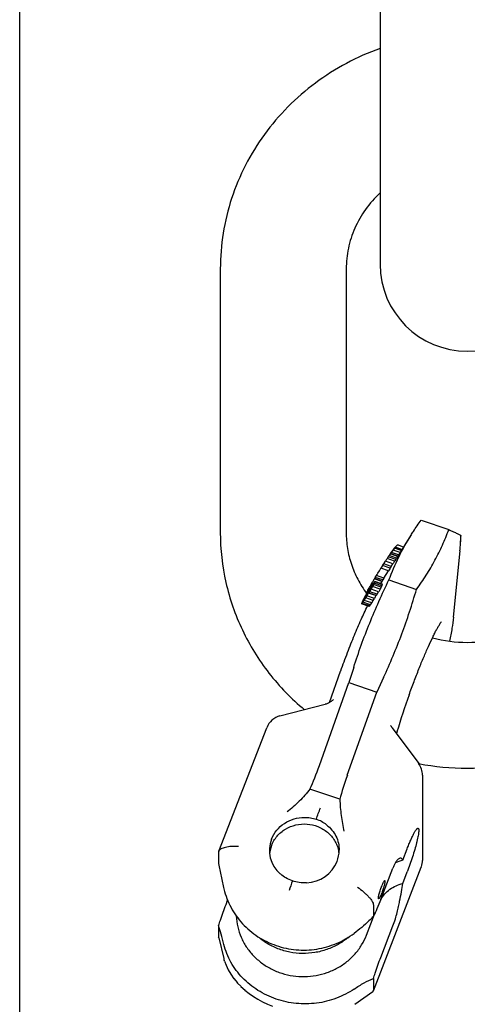
# Model space of a CAD drawing. Units: millimetres. Extents: x 0 to 420, y 0 to 297.
# Drawn here: x 0 to 46, y 52 to 154 of the extents above; entities that cross this region are included whole.
import ezdxf

# ---------------------------------------------------------------- set-up
doc = ezdxf.new("R2010")
doc.units = ezdxf.units.MM
doc.header["$LTSCALE"] = 23.1
doc.layers.get('0').update_dxf_attribs({"linetype": 'CONTINUOUS'})
for name, color, linetype in [('BEZUGSACHSEN', 7, 'CONTINUOUS'), ('KONSTRUKTIONSELEMENTE', 7, 'CONTINUOUS'), ('RUNDUNGEN', 7, 'CONTINUOUS')]:
    doc.layers.add(name, color=color, linetype=linetype)

msp = doc.modelspace()

# ---------------------------------------------------------------- linework, layer by layer
at = {"color": 7, "linetype": 'CONTINUOUS'}
for p, q in [((0, 0), (0, 297)), ((37.21, 281.19), (37.21, 128.3)), ((20.71, 127.76), (20.71, 100.51)), ((33.71, 127.76), (33.71, 100.51)), ((41.45, 101.79), (44.3, 100.81)), ((44.79, 91.77), (45.46, 98.62)), ((38.12, 95.61), (40.97, 94.64)), ((34.49, 86.57), (33.99, 85)), ((37.57, 85.52), (36.88, 84.02)), ((33.99, 85), (36.88, 84.02)), ((33.82, 75.43), (36.88, 84.02)), ((38.45, 80.33), (38.42, 80.37)), ((38.45, 80.33), (38.45, 80.33)), ((38.45, 80.33), (41.19, 76.63)), ((41.58, 75.44), (41.58, 66.63)), ((33.05, 72.94), (29.97, 74)), ((39.54, 66.64), (40, 67.83)), ((36.51, 53.15), (41.45, 65.91)), ((37.28, 62.58), (38.53, 65.82)), ((39.54, 64.24), (40, 65.43)), ((35.81, 58.9), (36.71, 61.24)), ((36.52, 62.03), (36.52, 60.82)), ((37.28, 56.6), (38.53, 59.85)), ((36.52, 54.43), (36.52, 53.22)), ((34.61, 51.75), (36.45, 53.08)), ((36.5, 53.14), (36.52, 53.22))]:
    msp.add_line(p, q, dxfattribs=at)
msp.add_lwpolyline([(38.42, 80.37), (38.38, 80.45), (38.35, 80.5), (38.33, 80.54), (38.33, 80.56), (38.32, 80.56)], dxfattribs=at)
for centre, radius, start, end in [((46.21, 128.25), 9, 180, 360), ((14.48, 101.59), 31.11, 354.5085, 357.4116), ((13.63, 101.63), 31.97, 356.2857, 357.4022), ((15.49, 101.5), 30.1, 355.1147, 355.9597), ((14.63, 101.57), 30.96, 355.9573, 356.2835), ((46.21, 102.83), 13.67, 254.7542, 285.245), ((121.52, 54.74), 86.33, 160.3828, 163.0383), ((113.77, 57.14), 78.21, 163.0593, 163.2079), ((39.58, 75.44), 2, 359.9818, 36.5171), ((46.21, 102.85), 26.7, 259.1601, 280.8399), ((-7.02, 85.25), 40.28, 339.0985, 340.8829), ((29.41, 67.4), 3.68, 51.9109, 70.838), ((28.97, 67.01), 3.19, 168.2284, 174.0635), ((29.02, 67), 3.23, 158.8301, 168.2183), ((29.78, 67.68), 3.2, 338.7879, 359.9808), ((29.78, 67.01), 3.21, 10.6272, 11.719), ((29.79, 67.01), 3.2, 5.8531, 10.6289), ((40.39, 63.03), 3.71, 103.2536, 115.7498), ((39.58, 66.63), 2, 341.1315, 0.0188), ((39.59, 66.62), 1.99, 338.8286, 341.1342), ((43.83, 58.8), 16.68, 160.0014, 163.6064)]:
    msp.add_arc(centre, radius, start, end, dxfattribs=at)
for centre, major_axis, ratio, start_param, end_param in [((36.51, 76.84), (3.47, 8.12), 0.224839, -4.442506, -4.118367), ((29.38, 67.69), (3.6, 0.17), 0.937407, 2.749107, 3.909845), ((29.38, 67.69), (3.6, -0.18), 0.941473, -1.463255, -0.302517)]:
    msp.add_ellipse(centre, major_axis=major_axis, ratio=ratio, start_param=start_param, end_param=end_param, dxfattribs=at)
for points, knots in [([(37.2, 150.55), (36.01, 150.12), (33.69, 149.09), (30.49, 147.05), (27.63, 144.58), (25.19, 141.72), (23.23, 138.53), (21.79, 135.08), (20.91, 131.47), (20.71, 128.99), (20.71, 127.76)], [0, 0, 0, 0, 0.126917, 0.253284, 0.379032, 0.504152, 0.628692, 0.752751, 0.876464, 1, 1, 1, 1]), ([(37.2, 135.63), (36.65, 135.1), (35.65, 133.96), (34.54, 132.01), (33.86, 129.92), (33.71, 128.48), (33.71, 127.76)], [0, 0, 0, 0, 0.259185, 0.511058, 0.757123, 1, 1, 1, 1]), ([(40.4, 100.24), (40.48, 100.37), (40.82, 100.9), (41.17, 101.41), (41.45, 101.79)], [0, 0, 0, 0, 0.248566, 1, 1, 1, 1]), ([(40.97, 94.64), (41.32, 95.12), (41.99, 96.1), (42.89, 97.63), (43.66, 99.2), (44.1, 100.27), (44.3, 100.81)], [0, 0, 0, 0, 0.254742, 0.505844, 0.753953, 1, 1, 1, 1]), ([(44.3, 100.81), (44.46, 100.74), (44.75, 100.61), (45.09, 100.45), (45.3, 100.35), (45.42, 100.28), (45.5, 100.23), (45.55, 100.2), (45.57, 100.18)], [0, 0, 0, 0, 0.380419, 0.675008, 0.78865, 0.880056, 0.950044, 1, 1, 1, 1]), ([(20.71, 100.51), (20.71, 98.78), (21.1, 95.3), (22.82, 90.35), (25.59, 85.86), (28.05, 83.32), (29.4, 82.2)], [0, 0, 0, 0, 0.248413, 0.497517, 0.747921, 1, 1, 1, 1]), ([(33.71, 100.51), (33.71, 99.96), (33.8, 98.85), (34.2, 97.22), (34.87, 95.65), (35.47, 94.68), (35.81, 94.21)], [0, 0, 0, 0, 0.245368, 0.492827, 0.743884, 1, 1, 1, 1]), ([(38.12, 95.61), (38.42, 96.42), (39.09, 98), (39.94, 99.51), (40.4, 100.24)], [0, 0, 0, 0, 0.496261, 1, 1, 1, 1]), ([(34.49, 86.57), (34.73, 87.35), (35.25, 88.89), (36.41, 91.92), (37.41, 94.15), (38.12, 95.61)], [0, 0, 0, 0, 0.249453, 0.499264, 1, 1, 1, 1]), ([(37.57, 85.52), (37.91, 86.26), (38.56, 87.75), (39.46, 90.02), (40.26, 92.31), (40.74, 93.86), (40.97, 94.64)], [0, 0, 0, 0, 0.250569, 0.500735, 0.750528, 1, 1, 1, 1]), ([(44.79, 91.77), (44.75, 91.38), (44.63, 90.56), (44.46, 89.73), (44.37, 89.29)], [0, 0, 0, 0, 0.460375, 1, 1, 1, 1]), ([(40.2, 83.73), (40.37, 84.19), (40.7, 85.08), (41.2, 86.39), (41.7, 87.61), (42.17, 88.7), (42.56, 89.53), (42.84, 90.1), (43.03, 90.47), (43.21, 90.77), (43.35, 91.02), (43.46, 91.19), (43.53, 91.28), (43.55, 91.31)], [0, 0, 0, 0, 0.17624, 0.345887, 0.505205, 0.650473, 0.777884, 0.833619, 0.883242, 0.925998, 0.960875, 0.986363, 1, 1, 1, 1]), ([(33.05, 72.94), (33.06, 72.66), (33.09, 72.1), (33.22, 71), (33.36, 70.17), (33.45, 69.63)], [0, 0, 0, 0, 0.251164, 0.504783, 1, 1, 1, 1]), ([(26, 68.83), (26.13, 69.16), (26.49, 69.78), (27.31, 70.5), (28.31, 70.97), (29.04, 71.07), (29.41, 71.07)], [0, 0, 0, 0, 0.243698, 0.492166, 0.74493, 1, 1, 1, 1]), ([(26, 68.17), (26.07, 68.34), (26.23, 68.68), (26.67, 69.29), (27.41, 69.91), (28.49, 70.35), (29.67, 70.44), (30.81, 70.18), (31.65, 69.68), (32.19, 69.15), (32.52, 68.69), (32.77, 68.19), (32.88, 67.84), (32.92, 67.66)], [0, 0, 0, 0, 0.060969, 0.122507, 0.24699, 0.373691, 0.501529, 0.628995, 0.754719, 0.816878, 0.878423, 0.939419, 1, 1, 1, 1]), ([(29.41, 71.07), (29.61, 71.07), (30.02, 71.04), (30.42, 70.94), (30.62, 70.87)], [0, 0, 0, 0, 0.501131, 1, 1, 1, 1]), ([(31.68, 70.29), (31.88, 70.14), (32.25, 69.78), (32.67, 69.14), (32.93, 68.42), (32.98, 67.92), (32.98, 67.67)], [0, 0, 0, 0, 0.254319, 0.505312, 0.753523, 1, 1, 1, 1]), ([(40, 67.83), (40.06, 67.98), (40.18, 68.28), (40.36, 68.7), (40.53, 69.07), (40.67, 69.34), (40.77, 69.53), (40.84, 69.65), (40.9, 69.74), (40.96, 69.82), (41.01, 69.88), (41.06, 69.93), (41.11, 69.95), (41.14, 69.94)], [0, 0, 0, 0, 0.204635, 0.39352, 0.562101, 0.706596, 0.76877, 0.82379, 0.871389, 0.911416, 0.943828, 0.968818, 1, 1, 1, 1]), ([(41.14, 69.94), (41.15, 69.94), (41.16, 69.93), (41.18, 69.9), (41.19, 69.86), (41.2, 69.82), (41.2, 69.76), (41.2, 69.65), (41.19, 69.5), (41.16, 69.29), (41.11, 69.04), (41.05, 68.75), (40.95, 68.32), (40.78, 67.72), (40.55, 66.97), (40.29, 66.2), (40.1, 65.69), (40, 65.43)], [0, 0, 0, 0, 0.005328, 0.011799, 0.020091, 0.030513, 0.043192, 0.058181, 0.095066, 0.140911, 0.195196, 0.257235, 0.326198, 0.481068, 0.651326, 0.827546, 1, 1, 1, 1]), ([(39.2, 66.83), (39.15, 66.81), (39.06, 66.75), (38.91, 66.58), (38.72, 66.27), (38.6, 65.99), (38.53, 65.82)], [0, 0, 0, 0, 0.113333, 0.280027, 0.54484, 1, 1, 1, 1]), ([(39.54, 66.64), (39.53, 66.68), (39.49, 66.75), (39.42, 66.82), (39.36, 66.85), (39.29, 66.86), (39.23, 66.85), (39.2, 66.83)], [0, 0, 0, 0, 0.29208, 0.530042, 0.638531, 0.747852, 1, 1, 1, 1]), ([(28.15, 64.51), (27.92, 64.58), (27.48, 64.79), (27.09, 65.07), (26.91, 65.23)], [0, 0, 0, 0, 0.502626, 1, 1, 1, 1]), ([(29.6, 64.31), (29.36, 64.3), (28.87, 64.31), (28.38, 64.43), (28.15, 64.51)], [0, 0, 0, 0, 0.500848, 1, 1, 1, 1]), ([(37.28, 62.59), (37.4, 62.8), (37.68, 63.18), (38.22, 63.66), (38.84, 64.03), (39.31, 64.19), (39.54, 64.24)], [0, 0, 0, 0, 0.245539, 0.494182, 0.745863, 1, 1, 1, 1]), ([(37.37, 63.94), (37.4, 64.02), (37.47, 64.17), (37.55, 64.35), (37.61, 64.45), (37.64, 64.5), (37.66, 64.52), (37.67, 64.54), (37.69, 64.54), (37.69, 64.54)], [0, 0, 0, 0, 0.39365, 0.706707, 0.823915, 0.911477, 0.94388, 0.968852, 1, 1, 1, 1]), ([(37.69, 64.54), (37.7, 64.54), (37.71, 64.53), (37.71, 64.5), (37.71, 64.46), (37.71, 64.41), (37.7, 64.35), (37.68, 64.25), (37.65, 64.1), (37.59, 63.91), (37.51, 63.62), (37.43, 63.4), (37.37, 63.25)], [0, 0, 0, 0, 0.011578, 0.030264, 0.057941, 0.094862, 0.140728, 0.195048, 0.326086, 0.481001, 0.651281, 1, 1, 1, 1]), ([(38.53, 59.85), (38.63, 60.09), (38.78, 60.55), (38.96, 61.22), (39.1, 61.83), (39.26, 62.54), (39.41, 63.34), (39.51, 63.96), (39.54, 64.24)], [0, 0, 0, 0, 0.171035, 0.324606, 0.461053, 0.58555, 0.807701, 1, 1, 1, 1]), ([(21.09, 63.67), (21.25, 63.01), (21.74, 61.71), (22.74, 60.3), (23.74, 59.35), (24.58, 58.72), (25.5, 58.21), (26.8, 57.67), (28.54, 57.3), (30.32, 57.37), (31.7, 57.67), (32.7, 58.02), (33.65, 58.48), (34.24, 58.87), (34.53, 59.08)], [0, 0, 0, 0, 0.122058, 0.24497, 0.30697, 0.369269, 0.431858, 0.494715, 0.620825, 0.747378, 0.810758, 0.874028, 0.937136, 1, 1, 1, 1]), ([(34.87, 63.87), (35.09, 63.72), (35.4, 63.47), (35.77, 63.13), (36.02, 62.87), (36.23, 62.63), (36.38, 62.41), (36.48, 62.21), (36.52, 62.08), (36.52, 62.03)], [0, 0, 0, 0, 0.314221, 0.466931, 0.610023, 0.738578, 0.848173, 0.935564, 1, 1, 1, 1]), ([(37.05, 62.65), (37.04, 62.65), (37.03, 62.66), (37.03, 62.69), (37.03, 62.73), (37.03, 62.77), (37.04, 62.84), (37.06, 62.94), (37.09, 63.09), (37.15, 63.28), (37.24, 63.57), (37.31, 63.79), (37.37, 63.94)], [0, 0, 0, 0, 0.011578, 0.030264, 0.057941, 0.094862, 0.140728, 0.195048, 0.326086, 0.481001, 0.651281, 1, 1, 1, 1]), ([(37.37, 63.25), (37.34, 63.17), (37.28, 63.02), (37.2, 62.84), (37.14, 62.74), (37.11, 62.69), (37.08, 62.67), (37.07, 62.65), (37.05, 62.65), (37.05, 62.65)], [0, 0, 0, 0, 0.39365, 0.706707, 0.823915, 0.911477, 0.94388, 0.968852, 1, 1, 1, 1]), ([(37.28, 62.58), (37.15, 62.26), (36.91, 61.67), (36.64, 61.09), (36.52, 60.82)], [0, 0, 0, 0, 0.540814, 1, 1, 1, 1]), ([(22.36, 60.87), (22.38, 60.5), (22.48, 59.75), (22.83, 58.67), (23.37, 57.67), (24.09, 56.77), (24.96, 56), (25.96, 55.37), (27.06, 54.92), (28.22, 54.66), (29.41, 54.58), (30.6, 54.7), (31.75, 55), (32.83, 55.49), (33.8, 56.14), (34.65, 56.94), (35.33, 57.86), (35.67, 58.55), (35.81, 58.9)], [0, 0, 0, 0, 0.060357, 0.120993, 0.182098, 0.243806, 0.306173, 0.369182, 0.432738, 0.496687, 0.560833, 0.624956, 0.688842, 0.752299, 0.815185, 0.87742, 0.939, 1, 1, 1, 1]), ([(36.52, 60.82), (36.36, 60.67), (35.73, 60.06), (35.06, 59.47), (34.53, 59.08)], [0, 0, 0, 0, 0.243176, 1, 1, 1, 1]), ([(33.91, 58.66), (33.59, 58.39), (32.89, 57.91), (31.72, 57.38), (30.47, 57.06), (29.18, 56.97), (27.89, 57.1), (26.65, 57.46), (25.5, 58.02), (24.82, 58.53), (24.5, 58.81)], [0, 0, 0, 0, 0.123586, 0.248403, 0.374123, 0.500301, 0.626434, 0.752026, 0.876649, 1, 1, 1, 1]), ([(34.53, 53.33), (33.96, 52.94), (32.71, 52.3), (30.66, 51.79), (28.54, 51.76), (26.46, 52.21), (24.56, 53.12), (22.96, 54.42), (21.94, 55.78), (21.37, 56.98), (21.17, 57.61), (21.09, 57.92)], [0, 0, 0, 0, 0.125043, 0.252232, 0.38054, 0.508649, 0.635269, 0.759445, 0.880815, 0.940668, 1, 1, 1, 1]), ([(36.52, 54.43), (36.58, 54.61), (36.81, 55.34), (37.07, 56.07), (37.28, 56.6)], [0, 0, 0, 0, 0.251211, 1, 1, 1, 1]), ([(34.53, 53.33), (34.86, 53.56), (35.51, 53.96), (36.19, 54.29), (36.52, 54.43)], [0, 0, 0, 0, 0.536629, 1, 1, 1, 1]), ([(36.45, 53.08), (36.46, 53.08), (36.48, 53.1), (36.5, 53.13), (36.5, 53.14)], [0, 0, 0, 0, 0.500179, 1, 1, 1, 1])]:
    msp.add_open_spline(points, degree=3, knots=knots, dxfattribs=at)
at = {"layer": 'BEZUGSACHSEN', "color": 7, "linetype": 'CONTINUOUS'}
msp.add_line((33.13, 86.18), (33.15, 86.21), dxfattribs=at)
msp.add_open_spline([(33.15, 86.21), (33.37, 86.85), (33.83, 88.08), (34.53, 89.86), (35.21, 91.46), (35.68, 92.46), (35.91, 92.93)], degree=3, knots=[0, 0, 0, 0, 0.279047, 0.543829, 0.786261, 1, 1, 1, 1], dxfattribs=at)
at = {"layer": 'KONSTRUKTIONSELEMENTE', "color": 7, "linetype": 'CONTINUOUS'}
for p, q in [((40.41, 100.26), (38.85, 97.78)), ((38.56, 98.75), (38.53, 98.7)), ((38.59, 98.8), (38.56, 98.75)), ((39.4, 98.65), (38.68, 98.89)), ((39.46, 98.76), (38.76, 99)), ((39.62, 99.01), (39, 99.23)), ((38.71, 97.55), (37.93, 97.82)), ((38, 97.94), (38.04, 97.99)), ((38.82, 97.73), (38.04, 97.99)), ((38.91, 97.87), (38.13, 98.14)), ((39.01, 98.03), (38.24, 98.3)), ((39.04, 98.08), (38.26, 98.34)), ((38.27, 98.34), (38.31, 98.4)), ((38.31, 98.36), (38.29, 98.33)), ((38.3, 98.33), (38.31, 98.33)), ((38.31, 98.4), (38.35, 98.47)), ((38.34, 98.41), (38.31, 98.36)), ((38.31, 98.33), (38.34, 98.39)), ((38.37, 98.45), (38.34, 98.41)), ((38.34, 98.39), (38.38, 98.45)), ((38.35, 98.47), (38.38, 98.51)), ((38.4, 98.5), (38.37, 98.45)), ((38.38, 98.45), (38.55, 98.69)), ((38.4, 98.5), (38.38, 98.51)), ((39.11, 98.2), (38.38, 98.45)), ((38.43, 98.54), (38.4, 98.5)), ((38.5, 98.66), (38.43, 98.54)), ((38.53, 98.7), (38.5, 98.66)), ((39.27, 98.45), (38.55, 98.69)), ((38.82, 97.73), (38.85, 97.78)), ((37.14, 96.56), (37.22, 96.69)), ((37.22, 96.69), (37.3, 96.82)), ((38.08, 96.55), (37.3, 96.82)), ((37.47, 97.09), (37.59, 97.27)), ((38.25, 96.83), (37.47, 97.1)), ((37.48, 97.09), (37.53, 97.17)), ((37.53, 97.17), (37.59, 97.27)), ((37.59, 97.27), (37.76, 97.54)), ((38.36, 97.01), (37.59, 97.27)), ((38.53, 97.28), (37.76, 97.54)), ((38.36, 97.01), (38.21, 96.77)), ((38.36, 97.01), (38.53, 97.28)), ((36.48, 95.49), (36.61, 95.69)), ((37.39, 95.46), (36.61, 95.72)), ((36.61, 95.69), (36.63, 95.72)), ((37.4, 95.48), (36.63, 95.75)), ((36.71, 95.88), (36.82, 96.06)), ((37.49, 95.61), (36.71, 95.88)), ((36.82, 96.06), (36.9, 96.19)), ((37.6, 95.8), (36.82, 96.06)), ((36.9, 96.19), (36.98, 96.31)), ((36.98, 96.31), (37.14, 96.56)), ((37.6, 95.8), (37.49, 95.61)), ((37.6, 95.8), (38.08, 96.55)), ((35.95, 94.54), (36.09, 94.76)), ((36.11, 94.68), (36.05, 94.58)), ((36.09, 94.76), (36.13, 94.82)), ((36.18, 94.78), (36.11, 94.68)), ((36.13, 94.82), (36.29, 95.08)), ((36.16, 94.44), (36.28, 94.66)), ((36.17, 94.63), (36.18, 94.65)), ((36.19, 94.79), (36.18, 94.78)), ((36.21, 94.82), (36.19, 94.79)), ((36.24, 94.87), (36.21, 94.82)), ((36.21, 94.82), (36.21, 94.82)), ((36.21, 94.72), (36.23, 94.76)), ((36.22, 94.81), (36.24, 94.83)), ((36.32, 94.77), (36.22, 94.81)), ((36.23, 94.8), (36.22, 94.81)), ((36.3, 94.73), (36.23, 94.76)), ((36.27, 94.91), (36.24, 94.87)), ((36.24, 94.83), (36.27, 94.87)), ((36.37, 95.07), (36.25, 95.11)), ((36.3, 94.96), (36.27, 94.91)), ((36.27, 94.87), (36.28, 94.88)), ((36.28, 94.88), (36.3, 94.91)), ((36.36, 94.85), (36.28, 94.88)), ((37.06, 94.39), (36.28, 94.66)), ((36.29, 95.08), (36.3, 95.08)), ((36.3, 95.08), (36.3, 95.09)), ((36.3, 94.91), (36.36, 95.01)), ((36.33, 95), (36.3, 94.96)), ((36.36, 95.05), (36.33, 95)), ((36.35, 95.3), (36.39, 95.36)), ((36.49, 95.25), (36.35, 95.3)), ((36.38, 95.09), (36.36, 95.05)), ((36.36, 95.01), (36.39, 95.04)), ((36.44, 95.16), (36.38, 95.09)), ((36.39, 95.36), (36.44, 95.42)), ((36.39, 95.04), (36.41, 95.08)), ((36.41, 95.08), (36.46, 95.14)), ((36.46, 95.06), (36.41, 95.08)), ((37.21, 94.67), (36.43, 94.94)), ((36.44, 95.43), (36.48, 95.49)), ((36.44, 95.42), (36.44, 95.43)), ((36.46, 95.2), (36.44, 95.16)), ((36.52, 95.28), (36.46, 95.2)), ((36.46, 95.14), (36.47, 95.16)), ((36.47, 95.16), (36.48, 95.17)), ((36.5, 95.15), (36.47, 95.16)), ((36.48, 95.17), (36.5, 95.2)), ((36.5, 95.2), (36.51, 95.21)), ((36.61, 95.4), (36.52, 95.28)), ((37.32, 94.88), (36.54, 95.14)), ((37.38, 95.01), (36.6, 95.28)), ((37.44, 95.19), (36.66, 95.46)), ((37.43, 95.14), (36.66, 95.41)), ((37.39, 95.46), (37.26, 95.25)), ((35.52, 93.69), (35.49, 93.62)), ((35.6, 93.83), (35.52, 93.69)), ((35.54, 93.67), (35.56, 93.71)), ((35.61, 93.63), (35.54, 93.52)), ((35.56, 93.5), (35.72, 93.76)), ((35.64, 93.68), (35.56, 93.71)), ((35.63, 93.88), (35.6, 93.83)), ((35.7, 93.78), (35.61, 93.63)), ((35.68, 93.97), (35.63, 93.88)), ((35.63, 93.85), (35.68, 93.94)), ((35.73, 93.82), (35.63, 93.85)), ((35.68, 93.94), (35.72, 94)), ((35.69, 93.98), (35.68, 93.97)), ((35.71, 94.01), (35.69, 93.98)), ((35.79, 93.92), (35.7, 93.78)), ((35.78, 94.14), (35.71, 94.01)), ((35.72, 94), (35.73, 94.03)), ((35.72, 93.76), (35.84, 93.98)), ((36.5, 93.49), (35.72, 93.76)), ((35.73, 94.03), (35.77, 94.09)), ((35.82, 93.99), (35.73, 94.03)), ((35.77, 94.09), (35.82, 94.18)), ((35.81, 94.18), (35.78, 94.14)), ((35.83, 94.22), (35.81, 94.18)), ((35.86, 94.27), (35.82, 94.29)), ((35.82, 94.18), (35.84, 94.21)), ((35.86, 94.27), (35.83, 94.22)), ((35.84, 94.21), (35.89, 94.28)), ((35.92, 94.18), (35.84, 94.21)), ((36.62, 93.71), (35.84, 93.98)), ((35.88, 94.31), (35.86, 94.27)), ((35.91, 94.35), (35.88, 94.31)), ((35.89, 94.28), (35.92, 94.33)), ((35.9, 94.45), (35.94, 94.51)), ((35.96, 94.43), (35.9, 94.45)), ((35.99, 94.48), (35.91, 94.35)), ((35.92, 94.33), (35.93, 94.35)), ((35.93, 94.35), (35.96, 94.39)), ((36, 94.33), (35.93, 94.35)), ((35.94, 94.51), (35.95, 94.54)), ((35.96, 94.39), (36.01, 94.47)), ((36.01, 94.51), (35.99, 94.48)), ((35.99, 94.26), (36.01, 94.29)), ((36.77, 93.99), (35.99, 94.26)), ((36.02, 94.53), (36.01, 94.51)), ((36.01, 94.47), (36.02, 94.48)), ((36.06, 94.45), (36.01, 94.47)), ((36.01, 94.29), (36.03, 94.33)), ((36.04, 94.56), (36.02, 94.53)), ((36.02, 94.48), (36.05, 94.52)), ((36.03, 94.33), (36.04, 94.36)), ((36.05, 94.58), (36.04, 94.56)), ((36.05, 94.52), (36.06, 94.53)), ((36.06, 94.47), (36.05, 94.43)), ((36.05, 94.25), (36.14, 94.4)), ((36.82, 93.99), (36.05, 94.25)), ((36.06, 94.53), (36.07, 94.55)), ((36.08, 94.54), (36.07, 94.55)), ((36.08, 94.56), (36.08, 94.56)), ((36.08, 94.44), (36.09, 94.46)), ((36.1, 94.37), (36.08, 94.34)), ((36.09, 94.54), (36.09, 94.53)), ((36.09, 94.46), (36.11, 94.49)), ((36.14, 94.45), (36.09, 94.46)), ((36.12, 94.42), (36.1, 94.37)), ((36.11, 94.49), (36.12, 94.52)), ((36.23, 94.6), (36.12, 94.42)), ((36.14, 94.4), (36.16, 94.44)), ((36.91, 94.14), (36.14, 94.4)), ((36.23, 94.61), (36.17, 94.63)), ((36.5, 93.49), (36.62, 93.71)), ((36.77, 93.99), (36.78, 94.01)), ((36.82, 93.99), (36.91, 94.14)), ((36.91, 94.14), (37.06, 94.39)), ((36.07, 92.87), (35.29, 93.14)), ((35.34, 93.19), (35.44, 93.31)), ((36.12, 92.92), (35.34, 93.19)), ((35.42, 93.49), (35.41, 93.46)), ((35.44, 93.52), (35.42, 93.49)), ((35.45, 93.41), (35.43, 93.42)), ((35.44, 93.4), (35.43, 93.39)), ((35.44, 93.31), (35.56, 93.5)), ((36.22, 93.05), (35.44, 93.31)), ((35.45, 93.48), (35.47, 93.52)), ((35.5, 93.46), (35.45, 93.48)), ((35.45, 93.47), (35.45, 93.48)), ((35.47, 93.52), (35.49, 93.56)), ((35.54, 93.52), (35.48, 93.44)), ((35.49, 93.56), (35.51, 93.59)), ((36.34, 93.24), (35.56, 93.5)), ((36.22, 93.05), (36.12, 92.92)), ((36.22, 93.05), (36.34, 93.24)), ((36.34, 93.24), (36.5, 93.49)), ((31.98, 82.93), (33.13, 86.18)), ((21.3, 62.07), (21.47, 62.5))]:
    msp.add_line(p, q, dxfattribs=at)
for centre, radius, start, end in [((105.63, 52.53), 81.44, 145.2949, 145.4665), ((42.18, 95.81), 4.67, 139.6392, 140.3143), ((42.23, 95.78), 4.73, 138.9687, 139.6392), ((42.27, 95.74), 4.79, 138.3034, 138.9686), ((51.47, 89.04), 16.14, 141.9191, 142.3807), ((42.32, 95.7), 4.85, 137.6437, 138.3033), ((42.19, 95.76), 4.71, 132.6672, 136.6455), ((151.26, 26.93), 133.67, 147.973, 148.1123), ((87.76, 66.77), 58.71, 147.94, 148.0741), ((60.24, 84.08), 26.2, 147.7878, 147.9181), ((60.41, 83.97), 26.4, 147.5512, 147.7876), ((47.62, 92.07), 11.26, 146.423, 147.4232), ((40.17, 96.93), 2.37, 143.5898, 144.8001), ((88.75, 66.37), 58.96, 147.8735, 148.0738), ((46.01, 91.63), 10.14, 147.7867, 149.1975), ((46.08, 91.58), 10.22, 147.3597, 147.7878), ((46.78, 91.36), 10.14, 147.7869, 149.1975), ((152.04, 26.66), 133.67, 147.973, 148.1123), ((37.74, 94.97), 1.36, 145.1871, 146.5524), ((64.85, 77.59), 33.56, 146.9862, 147.2454), ((51.39, 88.23), 16.51, 156.8755, 157.1178), ((37.57, 94.87), 1.35, 183.2713, 184.9511), ((121.79, 47.92), 97.47, 151.2615, 151.3798), ((51.24, 86.68), 17.2, 149.9365, 150.6395), ((115.57, 52), 90.03, 151.5187, 151.7225), ((89.94, 67.04), 60.37, 152.4897, 152.6377), ((64.24, 81.9), 30.74, 154.5203, 154.9333), ((79.65, 73.38), 48.29, 153.2169, 153.4894), ((46.52, 91.47), 10.68, 159.6711, 160.025), ((37.97, 95.32), 1.47, 184.4258, 185.3552), ((64.94, 81.81), 31.38, 154.592, 154.8617), ((52.95, 88.41), 17.74, 156.7607, 157.212), ((45.88, 86.4), 12.92, 135.4824, 135.809), ((39.08, 95.18), 2.44, 173.47, 174.702), ((116.35, 51.74), 90.03, 151.5187, 151.7225), ((80.42, 73.12), 48.29, 153.2169, 153.4894), ((65.72, 81.55), 31.38, 154.592, 154.8617), ((53.73, 88.14), 17.74, 156.7607, 157.212), ((38.52, 94.71), 1.36, 145.1871, 146.5524), ((65.63, 77.33), 33.56, 146.9862, 147.2454), ((39.86, 94.91), 2.44, 173.47, 174.702), ((59.02, 82.51), 25.99, 154.5776, 154.7675), ((82.35, 69.01), 52.9, 152.0025, 152.1716), ((114.54, 51.07), 89.66, 151.3205, 151.4491), ((50.84, 86.9), 16.75, 153.1874, 153.8008), ((108.98, 54.77), 82.98, 151.5817, 151.8028), ((85.5, 68.5), 55.83, 152.5535, 152.7135), ((61.81, 82.19), 28.53, 154.7638, 155.0233), ((61.84, 82.18), 28.56, 154.591, 154.7639), ((76.23, 74.26), 44.93, 153.3128, 153.4297), ((63.34, 82.02), 29.91, 155.6806, 155.8571), ((45.37, 91.08), 9.91, 159.617, 159.9983), ((37.32, 92.27), 2.6, 118.3299, 118.701), ((37.43, 94.66), 1.35, 184.2097, 185.0512), ((62.55, 82.1), 29.2, 154.5819, 154.8234), ((109.75, 54.5), 82.98, 151.5817, 151.8028), ((48.87, 87.78), 14.62, 157.7235, 158.2704), ((46.74, 80.86), 16.79, 132.738, 132.9956), ((37.71, 93.13), 2.42, 178.5368, 179.8059), ((58.29, 82.61), 25.32, 154.7685, 154.9773), ((58.31, 82.6), 25.35, 154.6294, 154.7686), ((44.3, 90.42), 9.36, 160.9911, 161.3275), ((36.99, 93.67), 1.58, 189.3804, 190.2787), ((70.99, 75.34), 39.94, 152.7552, 152.9202), ((54.86, 74.88), 26.83, 136.2445, 136.3604), ((47.52, 80.59), 16.79, 132.738, 132.9956)]:
    msp.add_arc(centre, radius, start, end, dxfattribs=at)
for points, knots in [([(20.54, 66.29), (20.63, 65.85), (20.8, 64.98), (20.99, 64.1), (21.09, 63.67)], [0, 0, 0, 0, 0.499225, 1, 1, 1, 1]), ([(20.54, 59.89), (20.6, 60.07), (20.84, 60.81), (21.1, 61.53), (21.3, 62.07)], [0, 0, 0, 0, 0.251211, 1, 1, 1, 1]), ([(21.09, 57.92), (21, 58.29), (20.83, 58.95), (20.63, 59.6), (20.54, 59.89)], [0, 0, 0, 0, 0.552821, 1, 1, 1, 1])]:
    msp.add_open_spline(points, degree=3, knots=knots, dxfattribs=at)
at = {"layer": 'RUNDUNGEN', "color": 7, "linetype": 'CONTINUOUS'}
for p, q in [((30.94, 76.42), (33.99, 85)), ((26.87, 81.56), (31.55, 82.76)), ((31.55, 82.76), (31.55, 82.76)), ((20.56, 67.58), (25.5, 80.34)), ((20.56, 67.58), (20.54, 67.49)), ((20.54, 67.5), (20.54, 66.29)), ((20.54, 59.89), (20.54, 58.68)), ((20.55, 58.63), (20.54, 58.68)), ((20.55, 58.63), (21.07, 56.48)), ((21.14, 56.22), (21.11, 56.32)), ((21.14, 56.22), (21.3, 55.79)), ((21.3, 55.8), (21.53, 55.32)), ((21.52, 55.33), (21.8, 54.85)), ((21.8, 54.86), (22.12, 54.4)), ((22.11, 54.41), (22.47, 53.98)), ((22.46, 53.98), (22.85, 53.58)), ((22.84, 53.59), (23.26, 53.22)), ((23.25, 53.22), (23.69, 52.88)), ((23.68, 52.88), (24.13, 52.56)), ((24.13, 52.57), (24.6, 52.28)), ((24.59, 52.28), (25.08, 52.01)), ((25.08, 52.02), (25.58, 51.78)), ((25.57, 51.78), (26.09, 51.57))]:
    msp.add_line(p, q, dxfattribs=at)
msp.add_lwpolyline([(32.39, 83.25), (32.39, 83.25), (32.39, 83.25), (32.37, 83.23), (32.34, 83.2), (32.3, 83.15), (32.24, 83.11), (32.17, 83.05), (32.09, 83), (32, 82.94), (31.89, 82.88), (31.77, 82.83), (31.63, 82.78), (31.55, 82.76)], dxfattribs=at)
for centre, start, end in [((27.37, 79.62), 104.406, 158.831), ((23.01, 56.94), 193.5238, 198.14)]:
    msp.add_arc(centre, 2, start, end, dxfattribs=at)
msp.add_ellipse((29.73, 79.16), major_axis=(2.44, 8.47), ratio=0.225505, start_param=-2.159144, end_param=-1.835005, dxfattribs=at)
for points, knots in [([(29.97, 74), (29.81, 73.78), (29.45, 73.34), (28.68, 72.54), (28.04, 71.98), (27.6, 71.63)], [0, 0, 0, 0, 0.246356, 0.498009, 1, 1, 1, 1]), ([(22.59, 68.07), (22.35, 68.08), (22, 68.08), (21.55, 68.03), (21.26, 67.98), (21, 67.91), (20.82, 67.83), (20.71, 67.76), (20.62, 67.69), (20.57, 67.62), (20.56, 67.58)], [0, 0, 0, 0, 0.329582, 0.482582, 0.62244, 0.745641, 0.84956, 0.893961, 0.933469, 1, 1, 1, 1])]:
    msp.add_open_spline(points, degree=3, knots=knots, dxfattribs=at)

doc.saveas('drawing.dxf')
